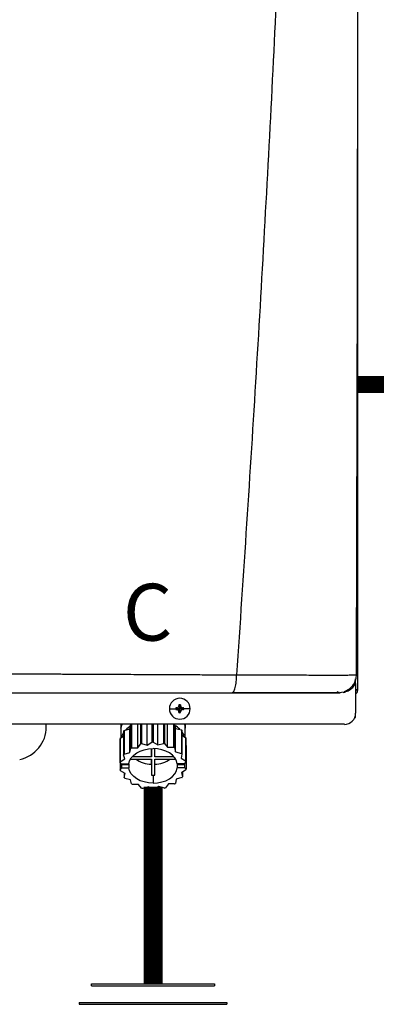
# Model space of a CAD drawing. Units: inches. Extents: x 0 to 15.8, y 1.7 to 7.7.
# Drawn here: x 5.2 to 5.7, y 5.1 to 6.4 of the extents above; entities that cross this region are included whole.
import ezdxf

# ---------------------------------------------------------------- set-up
doc = ezdxf.new("R2010")
doc.units = ezdxf.units.IN
doc.header["$MEASUREMENT"] = 0
doc.linetypes.add('ACAD_ISO02W100', pattern=[15, 12, -3])
doc.styles.add('ROMANS', font='romans.shx')

# ---------------------------------------------------------------- blocks, each defined once
blk = doc.blocks.new('NPE-A')
at = {"color": 7, "linetype": 'Continuous', "lineweight": 25}
for p, q in [((0.5171, -0.4529), (0.5171, 0.1895)), ((0.5147, -0.4425), (0.5147, -0.4411)), ((0.5147, -0.4462), (0.5147, -0.4425)), ((0.5147, -0.4462), (0.5147, -0.4774)), ((0.5157, -0.437), (0.5158, -0.437)), ((0.5018, -0.4553), (0.4983, -0.4558)), ((0.5058, -0.4529), (0.5082, -0.4529)), ((0.5148, -0.4529), (0.5158, -0.4529)), ((0.5171, -0.4529), (0.5158, -0.4529)), ((0.318, -0.4727), (0.3249, -0.4727)), ((0.325, -0.4718), (0.3291, -0.4727)), ((0.325, -0.4735), (0.3291, -0.4727)), ((0.326, -0.4718), (0.3291, -0.4727)), ((0.326, -0.4736), (0.3291, -0.4727)), ((0.3282, -0.4686), (0.3291, -0.4727)), ((0.3282, -0.4696), (0.3291, -0.4727)), ((0.3282, -0.4758), (0.3291, -0.4727)), ((0.3282, -0.4768), (0.3291, -0.4727)), ((0.3299, -0.4686), (0.3291, -0.4727)), ((0.33, -0.4696), (0.3291, -0.4727)), ((0.3322, -0.4718), (0.3291, -0.4727)), ((0.3331, -0.4718), (0.3291, -0.4727)), ((0.33, -0.4758), (0.3291, -0.4727)), ((0.3322, -0.4736), (0.3291, -0.4727)), ((0.3331, -0.4735), (0.3291, -0.4727)), ((0.3299, -0.4768), (0.3291, -0.4727)), ((0.3401, -0.4727), (0.3332, -0.4727)), ((0.5147, -0.4819), (0.5147, -0.4774)), ((0.5139, -0.4819), (0.5147, -0.4819)), ((0.503, -0.4891), (-0.503, -0.4891)), ((0.188, -0.4917), (0.188, -0.4891)), ((0.2668, -0.4891), (0.2668, -0.5033)), ((0.2668, -0.4891), (0.2668, -0.493)), ((0.2697, -0.4963), (0.2697, -0.5213)), ((0.2703, -0.4956), (0.2763, -0.494)), ((0.2703, -0.4956), (0.2703, -0.5205)), ((0.2763, -0.494), (0.2773, -0.4895)), ((0.2763, -0.5189), (0.2763, -0.494)), ((0.2773, -0.4895), (0.2773, -0.5144)), ((0.2782, -0.4891), (0.2782, -0.5139)), ((0.2846, -0.5138), (0.2846, -0.4891)), ((0.2877, -0.4891), (0.2877, -0.5099)), ((0.2888, -0.4891), (0.2888, -0.5095)), ((0.2948, -0.511), (0.2948, -0.4891)), ((0.2996, -0.4891), (0.2996, -0.5081)), ((0.3009, -0.4891), (0.3009, -0.508)), ((0.3058, -0.5109), (0.3058, -0.4891)), ((0.3118, -0.4891), (0.3118, -0.5093)), ((0.3129, -0.4891), (0.3129, -0.5095)), ((0.3162, -0.5134), (0.3162, -0.4891)), ((0.3226, -0.4891), (0.3226, -0.5133)), ((0.3235, -0.4891), (0.3235, -0.5139)), ((0.3236, -0.4891), (0.3247, -0.4934)), ((0.3247, -0.5183), (0.3247, -0.4934)), ((0.3247, -0.4934), (0.3308, -0.4948)), ((0.3308, -0.4948), (0.3308, -0.5198)), ((0.3314, -0.4956), (0.3314, -0.5205)), ((0.3349, -0.5026), (0.3349, -0.4891)), ((0.3349, -0.4891), (0.3349, -0.493)), ((0.2659, -0.5046), (0.2659, -0.5295)), ((0.2661, -0.5037), (0.2697, -0.5015)), ((0.2661, -0.5037), (0.2661, -0.5286)), ((0.2948, -0.511), (0.2996, -0.5081)), ((0.3009, -0.508), (0.3058, -0.5109)), ((0.3314, -0.5006), (0.3353, -0.5029)), ((0.3353, -0.5029), (0.3353, -0.5278)), ((0.3356, -0.5037), (0.3356, -0.5286)), ((0.2703, -0.5205), (0.2763, -0.5189)), ((0.2763, -0.5189), (0.2773, -0.5144)), ((0.2782, -0.5139), (0.2846, -0.5138)), ((0.2846, -0.5138), (0.2877, -0.5099)), ((0.2888, -0.5095), (0.2948, -0.511)), ((0.2991, -0.5147), (0.2991, -0.5234)), ((0.2991, -0.5234), (0.2991, -0.5147)), ((0.3026, -0.5234), (0.3026, -0.5147)), ((0.3058, -0.5109), (0.3118, -0.5093)), ((0.3129, -0.5095), (0.3162, -0.5134)), ((0.3162, -0.5134), (0.3226, -0.5133)), ((0.3235, -0.5139), (0.3247, -0.5183)), ((0.3247, -0.5183), (0.3308, -0.5198)), ((0.3356, -0.5113), (0.3358, -0.5115)), ((0.3358, -0.5115), (0.3358, -0.5364)), ((0.2671, -0.5309), (0.2659, -0.5295)), ((0.2661, -0.5286), (0.2709, -0.5257)), ((0.2661, -0.5297), (0.2661, -0.5373)), ((0.2709, -0.5257), (0.2697, -0.5213)), ((0.277, -0.5259), (0.2991, -0.5259)), ((0.2991, -0.5234), (0.2788, -0.5234)), ((0.2991, -0.5259), (0.2991, -0.5429)), ((0.2991, -0.5313), (0.2991, -0.5259)), ((0.3229, -0.5234), (0.3026, -0.5234)), ((0.3026, -0.5259), (0.3247, -0.5259)), ((0.3026, -0.5429), (0.3026, -0.5259)), ((0.3314, -0.5205), (0.3304, -0.5249)), ((0.3304, -0.5249), (0.3353, -0.5278)), ((0.3356, -0.5286), (0.3338, -0.5309)), ((0.2661, -0.5373), (0.2679, -0.535)), ((0.2713, -0.541), (0.2664, -0.5381)), ((0.2671, -0.5309), (0.2752, -0.5309)), ((0.2686, -0.5309), (0.2679, -0.5317)), ((0.2679, -0.535), (0.2679, -0.5317)), ((0.2679, -0.5317), (0.2752, -0.5317)), ((0.2679, -0.535), (0.2752, -0.535)), ((0.2752, -0.5317), (0.2752, -0.535)), ((0.2991, -0.5313), (0.2991, -0.5429)), ((0.3338, -0.5309), (0.3265, -0.5309)), ((0.3265, -0.5317), (0.3265, -0.535)), ((0.3265, -0.5317), (0.3346, -0.5317)), ((0.3346, -0.535), (0.3265, -0.535)), ((0.3356, -0.5373), (0.3308, -0.5402)), ((0.3308, -0.5402), (0.332, -0.5447)), ((0.332, -0.5395), (0.332, -0.5447)), ((0.3338, -0.5308), (0.3346, -0.5317)), ((0.3346, -0.535), (0.3346, -0.5317)), ((0.3346, -0.535), (0.3358, -0.5364)), ((0.2703, -0.5404), (0.2703, -0.5454)), ((0.2703, -0.5454), (0.2713, -0.541)), ((0.277, -0.5476), (0.271, -0.5462)), ((0.2782, -0.5521), (0.277, -0.5476)), ((0.3009, -0.5429), (0.3009, -0.5512)), ((0.3254, -0.547), (0.3244, -0.5515)), ((0.3314, -0.5454), (0.3254, -0.547)), ((0.2855, -0.5525), (0.2792, -0.5526)), ((0.2888, -0.5564), (0.2855, -0.5525)), ((0.2959, -0.5551), (0.29, -0.5567)), ((0.3009, -0.5579), (0.2959, -0.5551)), ((0.3069, -0.5549), (0.3021, -0.5579)), ((0.3129, -0.5564), (0.3069, -0.5549)), ((0.3172, -0.5521), (0.3141, -0.5561)), ((0.3235, -0.5521), (0.3172, -0.5521))]:
    blk.add_line(p, q, dxfattribs=at)
at = {"color": 8, "linetype": 'Continuous', "lineweight": 25}
for p, q in [((0.5124, -0.4493), (0.5124, -0.4472)), ((0.2668, -0.493), (0.2669, -0.493)), ((0.3348, -0.493), (0.3349, -0.493))]:
    blk.add_line(p, q, dxfattribs=at)
at = {"color": 7, "linetype": 'Continuous', "lineweight": 25, "flags": 128}
for points in [[(0.2677, -0.4891), (0.2677, -0.4893), (0.2669, -0.493)], [(0.2697, -0.4982), (0.2684, -0.5006), (0.2676, -0.5028)], [(0.3314, -0.4973), (0.3333, -0.5006), (0.3339, -0.502)], [(0.334, -0.4891), (0.334, -0.4893), (0.3348, -0.493)], [(0.2752, -0.5309), (0.2761, -0.5276), (0.2779, -0.5246), (0.2804, -0.5218), (0.2836, -0.5193), (0.2874, -0.5173), (0.2916, -0.5159), (0.2962, -0.515), (0.3009, -0.5147)], [(0.3265, -0.5309), (0.3256, -0.5276), (0.3238, -0.5246), (0.3213, -0.5218), (0.3181, -0.5193), (0.3143, -0.5173), (0.3101, -0.5159), (0.3055, -0.515), (0.3009, -0.5147)], [(0.2751, -0.5309), (0.2751, -0.5312), (0.2752, -0.5317)], [(0.3009, -0.5512), (0.2962, -0.5509), (0.2916, -0.55), (0.2874, -0.5486), (0.2836, -0.5466), (0.2804, -0.5442), (0.2779, -0.5414), (0.2761, -0.5383), (0.2752, -0.535)], [(0.3009, -0.5512), (0.3055, -0.5509), (0.3101, -0.55), (0.3143, -0.5486), (0.3181, -0.5466), (0.3213, -0.5442), (0.3238, -0.5414), (0.3256, -0.5383), (0.3265, -0.535)], [(0.3265, -0.5317), (0.3266, -0.5312), (0.3267, -0.5309)]]:
    blk.add_lwpolyline(points, dxfattribs=at)
at = {"color": 7, "linetype": 'Continuous', "lineweight": 25}
for centre, radius, start, end in [((0.3291, -0.4727), 0.011, 0, 180), ((0.3291, -0.4727), 0.011, 180, 0), ((0.3291, -0.4727), 0.00417, 168.0471, 180), ((0.3291, -0.4727), 0.00417, 180, 191.9529), ((0.3288, -0.5443), 0.0726, 92.2461, 93.0181), ((0.3288, -0.4011), 0.0726, 266.9819, 267.7539), ((0.3291, -0.4727), 0.00417, 78.0471, 101.9529), ((0.4007, -0.4724), 0.0726, 176.9821, 177.7538), ((0.4007, -0.4729), 0.0726, 182.2464, 183.0176), ((0.3291, -0.4727), 0.00417, 258.0471, 281.9529), ((0.2574, -0.4724), 0.0726, 2.2462, 3.0179), ((0.2574, -0.4729), 0.0726, 356.9824, 357.7536), ((0.3293, -0.5442), 0.0725, 86.9816, 87.754), ((0.3293, -0.4011), 0.0725, 272.246, 273.0184), ((0.3291, -0.4727), 0.00417, 0, 11.9529), ((0.3291, -0.4727), 0.00417, 348.0471, 0), ((0.503, -0.4774), 0.0118, 270, 0), ((0.1528, -0.4917), 0.0353, 281.815, 0), ((0.2891, -0.5109), 0.0242, 140.7622, 143.0476), ((0.2931, -0.5142), 0.0284, 124.6078, 137.6442), ((0.2953, -0.5178), 0.0336, 121.2999, 122.4936), ((0.3082, -0.5147), 0.0291, 44.435, 57.3102), ((0.312, -0.5114), 0.0251, 39.2358, 41.4727), ((0.2839, -0.5081), 0.0183, 165.9917, 168.7498), ((0.3009, -0.5582), 0.0502, 90.0053, 91.4103), ((0.3175, -0.5082), 0.0186, 14.0043, 16.732), ((0.2959, -0.5437), 0.0347, 120.6777, 122.4765), ((0.3, -0.5531), 0.045, 104.4284, 105.9444), ((0.3015, -0.5539), 0.0458, 75.5655, 77.0627), ((0.3052, -0.5448), 0.0359, 59.3237, 61.0817), ((0.2839, -0.5331), 0.0183, 165.99, 168.7517), ((0.289, -0.5358), 0.0241, 140.7563, 143.0519), ((0.2998, -0.5007), 0.0306, 235.5252, 268.6611), ((0.3019, -0.5007), 0.0306, 271.3388, 304.4736), ((0.312, -0.5364), 0.0251, 39.2358, 41.4727), ((0.3175, -0.5331), 0.0186, 14.0043, 16.732), ((0.2842, -0.5328), 0.0186, 194.0024, 196.7339), ((0.3178, -0.5329), 0.0183, 345.9922, 348.7515), ((0.2898, -0.5295), 0.0251, 219.2385, 221.4716), ((0.3009, -0.5065), 0.0364, 267.2317, 270.0049), ((0.3009, -0.5065), 0.0364, 269.9952, 272.7683), ((0.3127, -0.5302), 0.0241, 320.7534, 323.0548), ((0.2965, -0.5212), 0.0359, 239.3231, 241.0833), ((0.3002, -0.512), 0.0458, 255.5654, 257.0623), ((0.3009, -0.5083), 0.0496, 269.9941, 271.4149), ((0.3017, -0.5129), 0.045, 284.4277, 285.945), ((0.3058, -0.5222), 0.0347, 300.6777, 302.4765)]:
    blk.add_arc(centre, radius, start, end, dxfattribs=at)
for points, knots in [([(0.4626, 1.1593), (0.4599, 1.0528), (0.4544, 0.8398), (0.4425, 0.5204), (0.4278, 0.2012), (0.4103, -0.118), (0.3962, -0.3306), (0.3891, -0.4369)], [0, 0, 0, 0, 0.200018, 0.400009, 0.599992, 0.799982, 1, 1, 1, 1]), ([(0.5157, -0.437), (0.5159, -0.3922), (0.5161, -0.3002), (0.5165, -0.1619), (0.5168, -0.023), (0.517, 0.1134), (0.5172, 0.2471), (0.5173, 0.3783), (0.5173, 0.5111), (0.5172, 0.6452), (0.5171, 0.7805), (0.5169, 0.9128), (0.5167, 1.0386), (0.5165, 1.1203), (0.5164, 1.1591)], [0, 0, 0, 0, 0.084238, 0.172895, 0.259934, 0.345357, 0.429162, 0.511351, 0.591923, 0.678684, 0.763488, 0.846334, 0.927224, 1, 1, 1, 1]), ([(0.1176, -0.4356), (0.1238, -0.4356), (0.1368, -0.4357), (0.1573, -0.4358), (0.1797, -0.4359), (0.2006, -0.436), (0.2197, -0.4361), (0.2366, -0.4361), (0.2538, -0.4362), (0.2695, -0.4363), (0.283, -0.4364), (0.2942, -0.4364), (0.3047, -0.4365), (0.3152, -0.4365), (0.3251, -0.4366), (0.334, -0.4366), (0.3422, -0.4367), (0.3508, -0.4367), (0.3599, -0.4368), (0.3688, -0.4368), (0.3766, -0.4369), (0.3833, -0.4369), (0.3873, -0.4369), (0.3891, -0.4369)], [0, 0, 0, 0, 0.0677263, 0.14246, 0.2241841, 0.3128775, 0.3721837, 0.4342264, 0.4989974, 0.5617427, 0.6084645, 0.6473782, 0.6862723, 0.7251463, 0.7639997, 0.7960911, 0.8245514, 0.8547607, 0.8918658, 0.9258021, 0.9547586, 0.9794895, 1, 1, 1, 1]), ([(0.3843, -0.4558), (0.3849, -0.4555), (0.3862, -0.4549), (0.3878, -0.4506), (0.3887, -0.4453), (0.389, -0.4414), (0.3891, -0.4396), (0.3891, -0.4384), (0.3891, -0.4375), (0.3891, -0.4369)], [0, 0, 0, 0, 0.249424, 0.499292, 0.749181, 0.87451, 0.915398, 0.937096, 1, 1, 1, 1]), ([(0.5031, -0.4545), (0.5049, -0.4536), (0.5085, -0.4519), (0.5126, -0.4474), (0.5153, -0.4422), (0.5157, -0.4385), (0.5159, -0.4368)], [0, 0, 0, 0, 0.254349, 0.513087, 0.764777, 1, 1, 1, 1]), ([(0.1196, -0.4558), (0.1341, -0.4558), (0.1625, -0.4558), (0.2042, -0.4558), (0.2439, -0.4558), (0.2818, -0.4558), (0.3178, -0.4558), (0.3518, -0.4558), (0.3737, -0.4558), (0.3843, -0.4558)], [0, 0, 0, 0, 0.16233, 0.319188, 0.469424, 0.610808, 0.749037, 0.878433, 1, 1, 1, 1]), ([(0.3843, -0.4558), (0.391, -0.4558), (0.404, -0.4558), (0.4222, -0.4558), (0.4387, -0.4558), (0.4534, -0.4558), (0.4661, -0.4558), (0.4755, -0.4558), (0.4821, -0.4558), (0.4867, -0.4558), (0.4906, -0.4558), (0.4936, -0.4558), (0.496, -0.4558), (0.4976, -0.4558), (0.4985, -0.4558), (0.4984, -0.4558), (0.4983, -0.4558)], [0, 0, 0, 0, 0.108852, 0.211462, 0.306741, 0.397143, 0.483998, 0.568092, 0.617306, 0.666496, 0.716134, 0.766515, 0.817385, 0.870687, 0.930398, 1, 1, 1, 1]), ([(0.3851, -0.4555), (0.3907, -0.4555), (0.4023, -0.4555), (0.4194, -0.4555), (0.4364, -0.4555), (0.4524, -0.4555), (0.467, -0.4555), (0.4795, -0.4555), (0.4896, -0.4554), (0.4939, -0.4554), (0.496, -0.4554)], [0, 0, 0, 0, 0.11691, 0.244395, 0.371489, 0.498083, 0.62409, 0.749542, 0.874701, 1, 1, 1, 1]), ([(0.4949, -0.4545), (0.496, -0.4549), (0.4975, -0.4555), (0.4973, -0.4556), (0.4972, -0.4556)], [0, 0, 0, 0, 0.717852, 1, 1, 1, 1]), ([(0.5018, -0.4554), (0.5024, -0.4553), (0.5036, -0.4551), (0.5044, -0.4547), (0.5042, -0.4543), (0.5041, -0.4542)], [0, 0, 0, 0, 0.373615, 0.79443, 1, 1, 1, 1]), ([(0.5147, -0.4569), (0.5151, -0.4567), (0.516, -0.4562), (0.5169, -0.4548), (0.517, -0.4536), (0.5171, -0.4529)], [0, 0, 0, 0, 0.2419623, 0.6209852, 1, 1, 1, 1]), ([(0.326, -0.4718), (0.3261, -0.4718), (0.3264, -0.4717), (0.3269, -0.4715), (0.3275, -0.4711), (0.3279, -0.4706), (0.3281, -0.47), (0.3281, -0.4697), (0.3282, -0.4696)], [0, 0, 0, 0, 0.138579, 0.267619, 0.500049, 0.732461, 0.861452, 1, 1, 1, 1]), ([(0.3282, -0.4758), (0.3281, -0.4756), (0.3281, -0.4753), (0.3279, -0.4748), (0.3275, -0.4743), (0.3269, -0.4739), (0.3264, -0.4736), (0.3261, -0.4736), (0.326, -0.4736)], [0, 0, 0, 0, 0.13857, 0.26761, 0.500034, 0.732449, 0.86144, 1, 1, 1, 1]), ([(0.33, -0.4696), (0.33, -0.4697), (0.33, -0.47), (0.3302, -0.4706), (0.3306, -0.4711), (0.3312, -0.4715), (0.3317, -0.4717), (0.332, -0.4718), (0.3322, -0.4718)], [0, 0, 0, 0, 0.13857, 0.26761, 0.500034, 0.732449, 0.86144, 1, 1, 1, 1]), ([(0.3322, -0.4736), (0.332, -0.4736), (0.3317, -0.4736), (0.3312, -0.4739), (0.3306, -0.4743), (0.3302, -0.4748), (0.33, -0.4753), (0.33, -0.4756), (0.33, -0.4758)], [0, 0, 0, 0, 0.138579, 0.267619, 0.500049, 0.732461, 0.861452, 1, 1, 1, 1]), ([(0.2669, -0.493), (0.2669, -0.4931), (0.2668, -0.4932), (0.2668, -0.4932), (0.2668, -0.4932), (0.2668, -0.4931), (0.2668, -0.493)], [0, 0, 0, 0, 0.249081, 0.499895, 0.751055, 1, 1, 1, 1]), ([(0.3349, -0.493), (0.3349, -0.4931), (0.3349, -0.4932), (0.3349, -0.4932), (0.3349, -0.4932), (0.3349, -0.4931), (0.3348, -0.493)], [0, 0, 0, 0, 0.248943, 0.500098, 0.750909, 1, 1, 1, 1])]:
    blk.add_open_spline(points, degree=3, knots=knots, dxfattribs=at)
at = {"color": 8, "linetype": 'Continuous', "lineweight": 25}
for points, knots in [([(0.3891, -0.4369), (0.3919, -0.4369), (0.3972, -0.437), (0.4047, -0.437), (0.4123, -0.437), (0.4195, -0.437), (0.4269, -0.437), (0.4344, -0.437), (0.4439, -0.437), (0.4546, -0.437), (0.4655, -0.4371), (0.4752, -0.4371), (0.484, -0.4371), (0.4919, -0.4371), (0.4981, -0.4371), (0.5029, -0.4371), (0.5066, -0.4371), (0.5101, -0.437), (0.5132, -0.437), (0.5152, -0.437), (0.5157, -0.437), (0.5157, -0.437)], [0, 0, 0, 0, 0.045336, 0.088763, 0.126793, 0.174152, 0.211376, 0.255749, 0.30672, 0.382215, 0.453135, 0.520126, 0.58382, 0.650383, 0.717405, 0.762703, 0.808757, 0.855819, 0.921671, 0.99344, 1, 1, 1, 1]), ([(0.5035, -0.455), (0.505, -0.4545), (0.5081, -0.4534), (0.512, -0.4503), (0.5138, -0.4475), (0.5147, -0.4462)], [0, 0, 0, 0, 0.323892, 0.662017, 1, 1, 1, 1])]:
    blk.add_open_spline(points, degree=3, knots=knots, dxfattribs=at)
at = {"insert": (0.269, -0.3408), "char_height": 0.06, "attachment_point": 1, "style": 'ROMANS'}
blk.add_mtext_dynamic_manual_height_columns('C', width=0.093424, gutter_width=0.6566, heights=[0], dxfattribs=at)

msp = doc.modelspace()

# ---------------------------------------------------------------- linework, layer by layer
for p, q in [((5.2883, 5.0886), (5.451, 5.0886)), ((5.2883, 5.0861), (5.2883, 5.0886)), ((5.2883, 5.0861), (5.451, 5.0861)), ((5.451, 5.0886), (5.451, 5.0861)), ((5.2721, 5.064), (5.4672, 5.064)), ((5.2721, 5.064), (5.2721, 5.0615)), ((5.2721, 5.0615), (5.4672, 5.0615)), ((5.4672, 5.064), (5.4672, 5.0615))]:
    msp.add_line(p, q)
at = {"linetype": 'ACAD_ISO02W100', "ltscale": 0.009, "const_width": 0.0225}
msp.add_lwpolyline([(5.6402, 5.8791), (5.8902, 5.8791)], dxfattribs=at)
at = {"const_width": 0.025}
msp.add_lwpolyline([(5.3697, 5.3485), (5.3697, 5.0886)], dxfattribs=at)

# ---------------------------------------------------------------- block references
at = {"xscale": 1.25, "yscale": 1.25, "zscale": 1.25}
msp.add_blockref('NPE-A', (4.9936, 6.0423), dxfattribs=at)

doc.saveas('drawing.dxf')
